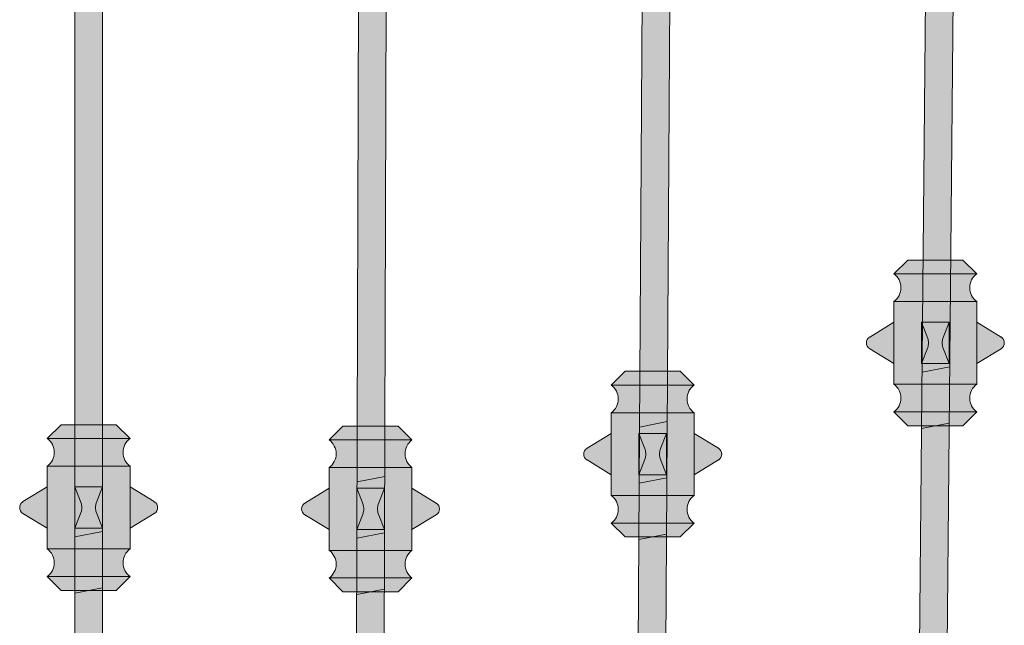
# Model space of a CAD drawing. Units: inches. Extents: x -8 to 180, y -23 to 49.
# Drawn here: x 139 to 156, y 17 to 28 of the extents above; entities that cross this region are included whole.
import ezdxf

# ---------------------------------------------------------------- set-up
doc = ezdxf.new("R2010")
doc.units = ezdxf.units.IN
doc.header["$MEASUREMENT"] = 0
for name, color, linetype, lineweight in [('_Main Draw', 7, 'Continuous', 9), ('Thick Drawing', 253, 'Continuous', 30), ('Thin Drawing', 252, 'Continuous', 5)]:
    doc.layers.add(name, color=color, linetype=linetype, lineweight=lineweight)

# ---------------------------------------------------------------- blocks, each defined once
blk = doc.blocks.new('Right-Panel')
at = {"layer": 'Thick Drawing'}
for points in [[(55.598, 34.874), (55.098, 34.874), (54.824, 5.529), (55.325, 5.627)], [(50.438, 33.889), (49.938, 33.889), (49.758, 4.545), (50.258, 4.642)], [(45.278, 32.886), (44.778, 32.886), (44.691, 3.56), (45.191, 3.657)], [(40.124, 31.885), (39.624, 31.885), (39.624, 2.575), (40.124, 2.672)]]:
    blk.add_hatch(color=251, dxfattribs=at).paths.add_polyline_path(points)
h = blk.add_hatch(color=256, dxfattribs=at)
h.paths.add_polyline_path([(54.968, 23.887), (54.718, 23.887), (54.468, 23.637), (54.968, 23.637)])
h.paths.add_polyline_path([(55.468, 23.887), (54.968, 23.887), (54.968, 23.637), (55.468, 23.637)])
h.paths.add_polyline_path([(55.718, 23.887), (55.468, 23.887), (55.468, 23.637), (55.968, 23.637)])
h.paths.add_polyline_path([(54.968, 23.637), (54.468, 23.637, -0.5), (54.468, 23.137), (54.968, 23.137)])
h.paths.add_polyline_path([(55.468, 23.637), (54.968, 23.637), (54.968, 23.137), (55.468, 23.137)])
h.paths.add_polyline_path([(55.968, 23.637), (55.468, 23.637), (55.468, 23.137), (55.968, 23.137, -0.5)])
h.paths.add_polyline_path([(55.968, 23.137), (55.468, 23.137), (55.468, 21.637), (55.968, 21.637)])
h.paths.add_polyline_path([(55.468, 23.137), (54.968, 23.137), (54.968, 22.762), (55.468, 22.762)])
h.paths.add_polyline_path([(54.968, 23.137), (54.468, 23.137), (54.468, 21.637), (54.968, 21.637)])
edge = h.paths.add_edge_path(flags=17)
edge.add_ellipse((55.057, 22.387), major_axis=(0, 0.107), ratio=0.333333, start_angle=221.0364, end_angle=318.9636)
edge.add_line((55.08, 22.467), (54.968, 22.762))
edge.add_line((54.968, 22.762), (54.968, 22.012))
edge.add_line((54.968, 22.012), (55.08, 22.306))
edge = h.paths.add_edge_path()
edge.add_line((55.468, 22.762), (54.968, 22.762))
edge.add_line((54.968, 22.762), (55.08, 22.467))
edge.add_ellipse((55.057, 22.387), major_axis=(0, 0.107), ratio=0.333333, start_angle=221.0364, end_angle=318.9636, ccw=False)
edge.add_line((55.08, 22.306), (54.968, 22.012))
edge.add_line((54.968, 22.012), (55.468, 22.012))
edge.add_line((55.468, 22.012), (55.355, 22.306))
edge.add_ellipse((55.378, 22.387), major_axis=(0, 0.107), ratio=0.333333, start_angle=41.0364, end_angle=138.9636, ccw=False)
edge.add_line((55.355, 22.467), (55.468, 22.762))
edge = h.paths.add_edge_path(flags=16)
edge.add_line((55.468, 22.762), (55.355, 22.467))
edge.add_ellipse((55.378, 22.387), major_axis=(0, 0.107), ratio=0.333333, start_angle=41.0364, end_angle=138.9636)
edge.add_line((55.355, 22.306), (55.468, 22.012))
edge.add_line((55.468, 22.012), (55.468, 22.762))
h.paths.add_polyline_path([(55.468, 22.012), (54.968, 22.012), (54.968, 21.637), (55.468, 21.637)])
h.paths.add_polyline_path([(56.408, 22.493), (55.968, 22.762), (55.968, 22.012), (56.408, 22.28, 0.561553)])
h.paths.add_polyline_path([(54.468, 22.762), (54.028, 22.493, 0.561553), (54.028, 22.28), (54.468, 22.012)])
h.paths.add_polyline_path([(54.968, 21.637), (54.468, 21.637, -0.5), (54.468, 21.137), (54.968, 21.137)])
h.paths.add_polyline_path([(55.468, 21.637), (54.968, 21.637), (54.968, 21.137), (55.468, 21.137)])
h.paths.add_polyline_path([(55.968, 21.637), (55.468, 21.637), (55.468, 21.137), (55.968, 21.137, -0.5)])
h.paths.add_polyline_path([(55.968, 21.137), (55.468, 21.137), (55.468, 20.887), (55.718, 20.887)])
h.paths.add_polyline_path([(55.468, 21.137), (54.968, 21.137), (54.968, 20.887), (55.468, 20.887)])
h.paths.add_polyline_path([(54.968, 21.137), (54.468, 21.137), (54.718, 20.887), (54.968, 20.887)])
h = blk.add_hatch(color=256, dxfattribs=at)
h.paths.add_polyline_path([(49.846, 21.872), (49.596, 21.872), (49.346, 21.622), (49.846, 21.622)])
h.paths.add_polyline_path([(50.346, 21.872), (49.846, 21.872), (49.846, 21.622), (50.346, 21.622)])
h.paths.add_polyline_path([(50.596, 21.872), (50.346, 21.872), (50.346, 21.622), (50.846, 21.622)])
h.paths.add_polyline_path([(49.846, 21.622), (49.346, 21.622, -0.5), (49.346, 21.122), (49.846, 21.122)])
h.paths.add_polyline_path([(50.346, 21.622), (49.846, 21.622), (49.846, 21.122), (50.346, 21.122)])
h.paths.add_polyline_path([(50.846, 21.622), (50.346, 21.622), (50.346, 21.122), (50.846, 21.122, -0.5)])
h.paths.add_polyline_path([(50.846, 21.122), (50.346, 21.122), (50.346, 19.622), (50.846, 19.622)])
h.paths.add_polyline_path([(50.346, 21.122), (49.846, 21.122), (49.846, 20.747), (50.346, 20.747)])
h.paths.add_polyline_path([(49.846, 21.122), (49.346, 21.122), (49.346, 19.622), (49.846, 19.622)])
edge = h.paths.add_edge_path(flags=17)
edge.add_ellipse((49.935, 20.372), major_axis=(0, 0.107), ratio=0.333333, start_angle=221.0364, end_angle=318.9636)
edge.add_line((49.959, 20.453), (49.846, 20.747))
edge.add_line((49.846, 20.747), (49.846, 19.997))
edge.add_line((49.846, 19.997), (49.959, 20.292))
edge = h.paths.add_edge_path()
edge.add_line((50.346, 20.747), (49.846, 20.747))
edge.add_line((49.846, 20.747), (49.959, 20.453))
edge.add_ellipse((49.935, 20.372), major_axis=(0, 0.107), ratio=0.333333, start_angle=221.0364, end_angle=318.9636, ccw=False)
edge.add_line((49.959, 20.292), (49.846, 19.997))
edge.add_line((49.846, 19.997), (50.346, 19.997))
edge.add_line((50.346, 19.997), (50.233, 20.292))
edge.add_ellipse((50.256, 20.372), major_axis=(0, 0.107), ratio=0.333333, start_angle=41.0364, end_angle=138.9636, ccw=False)
edge.add_line((50.233, 20.453), (50.346, 20.747))
edge = h.paths.add_edge_path(flags=16)
edge.add_line((50.346, 20.747), (50.233, 20.453))
edge.add_ellipse((50.256, 20.372), major_axis=(0, 0.107), ratio=0.333333, start_angle=41.0364, end_angle=138.9636)
edge.add_line((50.233, 20.292), (50.346, 19.997))
edge.add_line((50.346, 19.997), (50.346, 20.747))
h.paths.add_polyline_path([(50.346, 19.997), (49.846, 19.997), (49.846, 19.622), (50.346, 19.622)])
h.paths.add_polyline_path([(51.286, 20.479), (50.846, 20.747), (50.846, 19.997), (51.286, 20.266, 0.561553)])
h.paths.add_polyline_path([(49.346, 20.747), (48.906, 20.479, 0.561553), (48.906, 20.266), (49.346, 19.997)])
h.paths.add_polyline_path([(49.846, 19.622), (49.346, 19.622, -0.5), (49.346, 19.122), (49.846, 19.122)])
h.paths.add_polyline_path([(50.346, 19.622), (49.846, 19.622), (49.846, 19.122), (50.346, 19.122)])
h.paths.add_polyline_path([(50.846, 19.622), (50.346, 19.622), (50.346, 19.122), (50.846, 19.122, -0.5)])
h.paths.add_polyline_path([(50.846, 19.122), (50.346, 19.122), (50.346, 18.872), (50.596, 18.872)])
h.paths.add_polyline_path([(50.346, 19.122), (49.846, 19.122), (49.846, 18.872), (50.346, 18.872)])
h.paths.add_polyline_path([(49.846, 19.122), (49.346, 19.122), (49.596, 18.872), (49.846, 18.872)])
h = blk.add_hatch(color=256, dxfattribs=at)
h.paths.add_polyline_path([(39.624, 20.904), (39.374, 20.904), (39.124, 20.654), (39.624, 20.654)])
h.paths.add_polyline_path([(40.124, 20.904), (39.624, 20.904), (39.624, 20.654), (40.124, 20.654)])
h.paths.add_polyline_path([(40.374, 20.904), (40.124, 20.904), (40.124, 20.654), (40.624, 20.654)])
h.paths.add_polyline_path([(39.624, 20.654), (39.124, 20.654, -0.5), (39.124, 20.154), (39.624, 20.154)])
h.paths.add_polyline_path([(40.124, 20.654), (39.624, 20.654), (39.624, 20.154), (40.124, 20.154)])
h.paths.add_polyline_path([(40.624, 20.654), (40.124, 20.654), (40.124, 20.154), (40.624, 20.154, -0.5)])
h.paths.add_polyline_path([(40.624, 20.154), (40.124, 20.154), (40.124, 18.654), (40.624, 18.654)])
h.paths.add_polyline_path([(40.124, 20.154), (39.624, 20.154), (39.624, 19.779), (40.124, 19.779)])
h.paths.add_polyline_path([(39.624, 20.154), (39.124, 20.154), (39.124, 18.654), (39.624, 18.654)])
edge = h.paths.add_edge_path(flags=17)
edge.add_ellipse((39.714, 19.404), major_axis=(0, 0.107), ratio=0.333333, start_angle=221.0364, end_angle=318.9636)
edge.add_line((39.737, 19.485), (39.624, 19.779))
edge.add_line((39.624, 19.779), (39.624, 19.029))
edge.add_line((39.624, 19.029), (39.737, 19.324))
edge = h.paths.add_edge_path()
edge.add_line((40.124, 19.779), (39.624, 19.779))
edge.add_line((39.624, 19.779), (39.737, 19.485))
edge.add_ellipse((39.714, 19.404), major_axis=(0, 0.107), ratio=0.333333, start_angle=221.0364, end_angle=318.9636, ccw=False)
edge.add_line((39.737, 19.324), (39.624, 19.029))
edge.add_line((39.624, 19.029), (40.124, 19.029))
edge.add_line((40.124, 19.029), (40.011, 19.324))
edge.add_ellipse((40.035, 19.404), major_axis=(0, 0.107), ratio=0.333333, start_angle=41.0364, end_angle=138.9636, ccw=False)
edge.add_line((40.011, 19.485), (40.124, 19.779))
edge = h.paths.add_edge_path(flags=16)
edge.add_line((40.124, 19.779), (40.011, 19.485))
edge.add_ellipse((40.035, 19.404), major_axis=(0, 0.107), ratio=0.333333, start_angle=41.0364, end_angle=138.9636)
edge.add_line((40.011, 19.324), (40.124, 19.029))
edge.add_line((40.124, 19.029), (40.124, 19.779))
h.paths.add_polyline_path([(40.124, 19.029), (39.624, 19.029), (39.624, 18.654), (40.124, 18.654)])
h.paths.add_polyline_path([(41.064, 19.511), (40.624, 19.779), (40.624, 19.029), (41.064, 19.297, 0.561553)])
h.paths.add_polyline_path([(39.124, 19.779), (38.684, 19.511, 0.561553), (38.684, 19.297), (39.124, 19.029)])
h.paths.add_polyline_path([(39.624, 18.654), (39.124, 18.654, -0.5), (39.124, 18.154), (39.624, 18.154)])
h.paths.add_polyline_path([(40.124, 18.654), (39.624, 18.654), (39.624, 18.154), (40.124, 18.154)])
h.paths.add_polyline_path([(40.624, 18.654), (40.124, 18.654), (40.124, 18.154), (40.624, 18.154, -0.5)])
h.paths.add_polyline_path([(40.624, 18.154), (40.124, 18.154), (40.124, 17.904), (40.374, 17.904)])
h.paths.add_polyline_path([(40.124, 18.154), (39.624, 18.154), (39.624, 17.904), (40.124, 17.904)])
h.paths.add_polyline_path([(39.624, 18.154), (39.124, 18.154), (39.374, 17.904), (39.624, 17.904)])
h = blk.add_hatch(color=256, dxfattribs=at)
h.paths.add_polyline_path([(44.733, 20.879), (44.483, 20.879), (44.233, 20.629), (44.733, 20.629)])
h.paths.add_polyline_path([(45.233, 20.879), (44.733, 20.879), (44.733, 20.629), (45.233, 20.629)])
h.paths.add_polyline_path([(45.483, 20.879), (45.233, 20.879), (45.233, 20.629), (45.733, 20.629)])
h.paths.add_polyline_path([(44.733, 20.629), (44.233, 20.629, -0.5), (44.233, 20.129), (44.733, 20.129)])
h.paths.add_polyline_path([(45.233, 20.629), (44.733, 20.629), (44.733, 20.129), (45.233, 20.129)])
h.paths.add_polyline_path([(45.733, 20.629), (45.233, 20.629), (45.233, 20.129), (45.733, 20.129, -0.5)])
h.paths.add_polyline_path([(45.733, 20.129), (45.233, 20.129), (45.233, 18.629), (45.733, 18.629)])
h.paths.add_polyline_path([(45.233, 20.129), (44.733, 20.129), (44.733, 19.754), (45.233, 19.754)])
h.paths.add_polyline_path([(44.733, 20.129), (44.233, 20.129), (44.233, 18.629), (44.733, 18.629)])
edge = h.paths.add_edge_path(flags=17)
edge.add_ellipse((44.823, 19.379), major_axis=(0, 0.107), ratio=0.333333, start_angle=221.0364, end_angle=318.9636)
edge.add_line((44.846, 19.459), (44.733, 19.754))
edge.add_line((44.733, 19.754), (44.733, 19.004))
edge.add_line((44.733, 19.004), (44.846, 19.298))
edge = h.paths.add_edge_path()
edge.add_line((45.233, 19.754), (44.733, 19.754))
edge.add_line((44.733, 19.754), (44.846, 19.459))
edge.add_ellipse((44.823, 19.379), major_axis=(0, 0.107), ratio=0.333333, start_angle=221.0364, end_angle=318.9636, ccw=False)
edge.add_line((44.846, 19.298), (44.733, 19.004))
edge.add_line((44.733, 19.004), (45.233, 19.004))
edge.add_line((45.233, 19.004), (45.121, 19.298))
edge.add_ellipse((45.144, 19.379), major_axis=(0, 0.107), ratio=0.333333, start_angle=41.0364, end_angle=138.9636, ccw=False)
edge.add_line((45.121, 19.459), (45.233, 19.754))
edge = h.paths.add_edge_path(flags=16)
edge.add_line((45.233, 19.754), (45.121, 19.459))
edge.add_ellipse((45.144, 19.379), major_axis=(0, 0.107), ratio=0.333333, start_angle=41.0364, end_angle=138.9636)
edge.add_line((45.121, 19.298), (45.233, 19.004))
edge.add_line((45.233, 19.004), (45.233, 19.754))
h.paths.add_polyline_path([(45.233, 19.004), (44.733, 19.004), (44.733, 18.629), (45.233, 18.629)])
h.paths.add_polyline_path([(46.174, 19.485), (45.733, 19.754), (45.733, 19.004), (46.174, 19.272, 0.561553)])
h.paths.add_polyline_path([(44.233, 19.754), (43.793, 19.485, 0.561553), (43.793, 19.272), (44.233, 19.004)])
h.paths.add_polyline_path([(44.733, 18.629), (44.233, 18.629, -0.5), (44.233, 18.129), (44.733, 18.129)])
h.paths.add_polyline_path([(45.233, 18.629), (44.733, 18.629), (44.733, 18.129), (45.233, 18.129)])
h.paths.add_polyline_path([(45.733, 18.629), (45.233, 18.629), (45.233, 18.129), (45.733, 18.129, -0.5)])
h.paths.add_polyline_path([(45.733, 18.129), (45.233, 18.129), (45.233, 17.879), (45.483, 17.879)])
h.paths.add_polyline_path([(45.233, 18.129), (44.733, 18.129), (44.733, 17.879), (45.233, 17.879)])
h.paths.add_polyline_path([(44.733, 18.129), (44.233, 18.129), (44.483, 17.879), (44.733, 17.879)])
at = {"layer": '_Main Draw'}
for p, q in [((55.098, 34.876), (54.824, 5.529)), ((55.598, 34.871), (55.325, 5.627)), ((49.938, 33.891), (49.758, 4.545)), ((50.438, 33.887), (50.258, 4.642)), ((44.778, 32.887), (44.691, 3.56)), ((45.278, 32.885), (45.191, 3.657)), ((39.624, 2.575), (39.624, 31.885)), ((40.124, 2.672), (40.124, 31.885)), ((54.718, 23.887), (54.468, 23.637)), ((55.718, 23.887), (54.718, 23.887)), ((55.718, 23.887), (55.968, 23.637)), ((55.968, 23.637), (54.468, 23.637)), ((54.468, 21.637), (54.468, 23.137)), ((55.968, 23.137), (54.468, 23.137)), ((55.968, 21.637), (55.968, 23.137)), ((54.468, 22.762), (54.028, 22.493)), ((54.968, 22.762), (54.968, 22.012)), ((54.968, 22.762), (55.468, 22.762)), ((54.968, 22.762), (55.08, 22.467)), ((55.468, 22.762), (55.355, 22.467)), ((55.468, 22.762), (55.468, 22.012)), ((55.968, 22.762), (56.408, 22.493)), ((54.968, 22.012), (55.08, 22.306)), ((55.468, 22.012), (55.355, 22.306)), ((54.468, 22.012), (54.028, 22.28)), ((55.968, 22.012), (56.408, 22.28)), ((54.968, 22.012), (55.468, 22.012)), ((55.478, 21.956), (54.977, 21.858)), ((49.596, 21.872), (49.346, 21.622)), ((50.596, 21.872), (49.596, 21.872)), ((50.596, 21.872), (50.846, 21.622)), ((50.846, 21.622), (49.346, 21.622)), ((55.968, 21.637), (54.468, 21.637)), ((49.346, 19.622), (49.346, 21.122)), ((50.846, 21.122), (49.346, 21.122)), ((50.846, 19.622), (50.846, 21.122)), ((55.968, 21.137), (54.468, 21.137)), ((54.718, 20.887), (54.468, 21.137)), ((55.718, 20.887), (55.968, 21.137)), ((39.374, 20.904), (39.124, 20.654)), ((40.374, 20.904), (39.374, 20.904)), ((40.374, 20.904), (40.624, 20.654)), ((44.483, 20.879), (44.233, 20.629)), ((45.483, 20.879), (44.483, 20.879)), ((45.483, 20.879), (45.733, 20.629)), ((50.359, 20.961), (49.858, 20.863)), ((55.718, 20.887), (54.718, 20.887)), ((55.468, 20.935), (54.967, 20.838)), ((49.346, 20.747), (48.906, 20.479)), ((49.846, 20.747), (49.846, 19.997)), ((49.846, 20.747), (50.346, 20.747)), ((49.846, 20.747), (49.959, 20.453)), ((50.346, 20.747), (50.233, 20.453)), ((50.346, 20.747), (50.346, 19.997)), ((50.846, 20.747), (51.286, 20.479)), ((40.624, 20.654), (39.124, 20.654)), ((45.733, 20.629), (44.233, 20.629)), ((49.346, 19.997), (48.906, 20.266)), ((49.846, 19.997), (49.959, 20.292)), ((50.346, 19.997), (50.233, 20.292)), ((50.846, 19.997), (51.286, 20.266)), ((39.124, 18.654), (39.124, 20.154)), ((40.624, 20.154), (39.124, 20.154)), ((40.624, 18.654), (40.624, 20.154)), ((44.233, 18.629), (44.233, 20.129)), ((45.733, 20.129), (44.233, 20.129)), ((45.733, 18.629), (45.733, 20.129)), ((49.846, 19.997), (50.346, 19.997)), ((45.24, 19.966), (44.739, 19.869)), ((50.352, 19.941), (49.852, 19.844)), ((39.124, 19.779), (38.684, 19.511)), ((39.624, 19.779), (39.624, 19.029)), ((39.624, 19.779), (40.124, 19.779)), ((39.624, 19.779), (39.737, 19.485)), ((40.124, 19.779), (40.011, 19.485)), ((40.124, 19.779), (40.124, 19.029)), ((40.624, 19.779), (41.064, 19.511)), ((44.233, 19.754), (43.793, 19.485)), ((44.733, 19.754), (44.733, 19.004)), ((44.733, 19.754), (45.233, 19.754)), ((44.733, 19.754), (44.846, 19.459)), ((45.233, 19.754), (45.121, 19.459)), ((45.233, 19.754), (45.233, 19.004)), ((45.733, 19.754), (46.174, 19.485)), ((50.846, 19.622), (49.346, 19.622)), ((39.124, 19.029), (38.684, 19.297)), ((39.624, 19.029), (39.737, 19.324)), ((40.124, 19.029), (40.011, 19.324)), ((40.624, 19.029), (41.064, 19.297)), ((44.233, 19.004), (43.793, 19.272)), ((44.733, 19.004), (44.846, 19.298)), ((45.233, 19.004), (45.121, 19.298)), ((45.733, 19.004), (46.174, 19.272)), ((50.846, 19.122), (49.346, 19.122)), ((49.596, 18.872), (49.346, 19.122)), ((50.596, 18.872), (50.846, 19.122)), ((39.624, 19.029), (40.124, 19.029)), ((40.124, 18.971), (39.624, 18.874)), ((44.733, 19.004), (45.233, 19.004)), ((45.237, 18.946), (44.736, 18.849)), ((50.346, 18.921), (49.845, 18.824)), ((50.596, 18.872), (49.596, 18.872)), ((40.624, 18.654), (39.124, 18.654)), ((45.733, 18.629), (44.233, 18.629)), ((40.624, 18.154), (39.124, 18.154)), ((39.374, 17.904), (39.124, 18.154)), ((40.374, 17.904), (40.624, 18.154)), ((45.733, 18.129), (44.233, 18.129)), ((44.483, 17.879), (44.233, 18.129)), ((45.483, 17.879), (45.733, 18.129)), ((40.374, 17.904), (39.374, 17.904)), ((40.124, 17.953), (39.624, 17.856)), ((45.483, 17.879), (44.483, 17.879)), ((45.234, 17.927), (44.733, 17.83))]:
    blk.add_line(p, q, dxfattribs=at)
for centre, radius, start, end in [((54.28, 23.387), 0.313, 306.8699, 53.1301), ((56.155, 23.387), 0.313, 126.8699, 233.1301), ((54.093, 22.387), 0.125, 121.367, 238.633), ((56.343, 22.387), 0.125, 301.367, 58.633), ((49.158, 21.372), 0.313, 306.8699, 53.1301), ((51.033, 21.372), 0.313, 126.8699, 233.1301), ((54.28, 21.387), 0.313, 306.8699, 53.1301), ((56.155, 21.387), 0.313, 126.8699, 233.1301), ((38.937, 20.404), 0.313, 306.8699, 53.1301), ((40.812, 20.404), 0.313, 126.8699, 233.1301), ((44.046, 20.379), 0.313, 306.8699, 53.1301), ((45.921, 20.379), 0.313, 126.8699, 233.1301), ((48.971, 20.372), 0.125, 121.367, 238.633), ((51.221, 20.372), 0.125, 301.367, 58.633), ((38.749, 19.404), 0.125, 121.367, 238.633), ((40.999, 19.404), 0.125, 301.367, 58.633), ((43.858, 19.379), 0.125, 121.367, 238.633), ((46.108, 19.379), 0.125, 301.367, 58.633), ((49.158, 19.372), 0.313, 306.8699, 53.1301), ((51.033, 19.372), 0.313, 126.8699, 233.1301), ((38.937, 18.404), 0.313, 306.8699, 53.1301), ((40.812, 18.404), 0.313, 126.8699, 233.1301), ((44.046, 18.379), 0.313, 306.8699, 53.1301), ((45.921, 18.379), 0.313, 126.8699, 233.1301)]:
    blk.add_arc(centre, radius, start, end, dxfattribs=at)
at = {"layer": '_Main Draw', "extrusion": (0, 0, -1)}
for centre in [(55.057, 22.387), (49.935, 20.372), (39.714, 19.404), (44.823, 19.379)]:
    blk.add_ellipse(centre, major_axis=(0, 0.107), ratio=0.333333, start_param=0.71622, end_param=2.425373, dxfattribs=at)
at = {"layer": '_Main Draw'}
for centre in [(55.378, 22.387), (50.256, 20.372), (40.035, 19.404), (45.144, 19.379)]:
    blk.add_ellipse(centre, major_axis=(0, 0.107), ratio=0.333333, start_param=0.71622, end_param=2.425373, dxfattribs=at)

msp = doc.modelspace()

# ---------------------------------------------------------------- block references
at = {"layer": 'Thin Drawing'}
msp.add_blockref('Right-Panel', (100, 0), dxfattribs=at)

doc.saveas('drawing.dxf')
